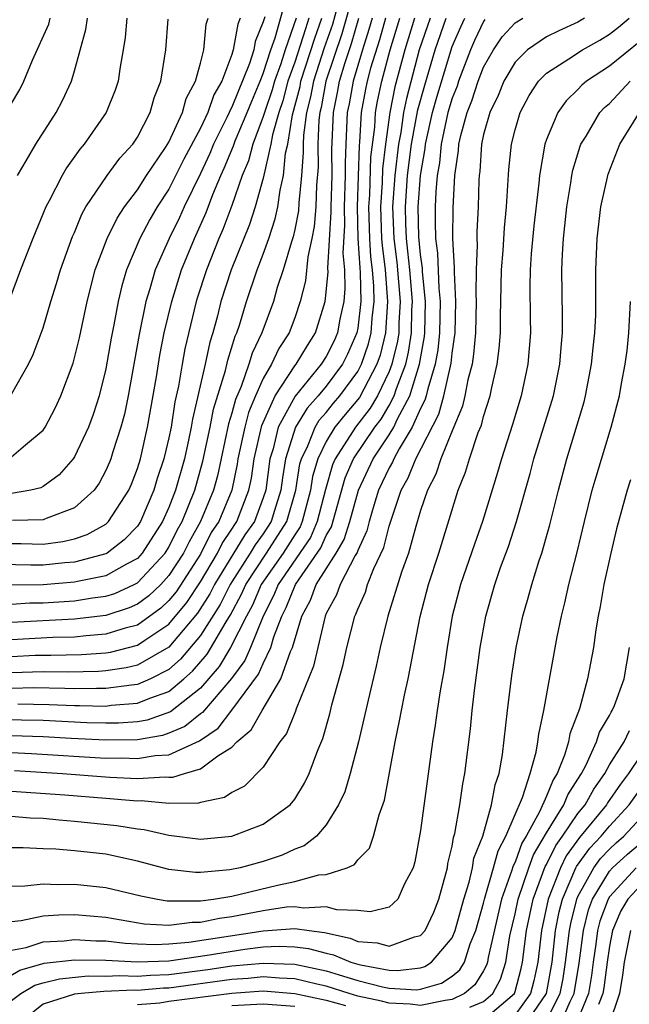
# Model space of a CAD drawing. Units: inches. Extents: x 2607000 to 2610000, y 1491000 to 1494000.
# Drawn here: x 2607126 to 2607164, y 1491584 to 1491647 of the extents above; entities that cross this region are included whole.
import ezdxf

# ---------------------------------------------------------------- set-up
doc = ezdxf.new("R2010")
doc.units = ezdxf.units.IN
doc.header["$MEASUREMENT"] = 0
doc.layers.add('LD26071491_2ft', color=242, linetype='Continuous')

msp = doc.modelspace()

# ---------------------------------------------------------------- linework, layer by layer
at = {"layer": 'LD26071491_2ft'}
for points, elevation in [([(2607146.785, 1491648.785), (2607145.995, 1491646.005), (2607144.984, 1491643), (2607144.673, 1491641.327), (2607144.589, 1491641), (2607144.527, 1491640.527), (2607144.465, 1491639), (2607144.478, 1491637.522), (2607144.378, 1491636.378), (2607144.329, 1491635), (2607144.24, 1491633.76), (2607144.092, 1491633), (2607143.834, 1491631.834), (2607143.682, 1491630.317), (2607143.348, 1491629), (2607143, 1491627.95), (2607142.652, 1491627), (2607141.997, 1491626.003), (2607141.529, 1491625), (2607141, 1491624.101), (2607140.506, 1491623), (2607140.063, 1491621.937), (2607139.817, 1491621), (2607139.392, 1491619), (2607139.345, 1491618.656), (2607139, 1491617), (2607138.168, 1491615), (2607137.697, 1491614.303), (2607137, 1491612.933), (2607135.457, 1491610.543), (2607135, 1491609.985), (2607134.496, 1491609.504), (2607133, 1491608.426), (2607132.229, 1491608.229), (2607131, 1491607.843), (2607129.748, 1491607.748), (2607129, 1491607.663), (2607127.632, 1491607.632), (2607125, 1491607.489)], 9710), ([(2607125, 1491613.612), (2607125.62, 1491613.62), (2607127, 1491613.577), (2607128.264, 1491613.736), (2607129, 1491613.915), (2607129.809, 1491614.191), (2607131, 1491614.848), (2607131.168, 1491615), (2607132.447, 1491617), (2607132.615, 1491617.385), (2607133, 1491618.375), (2607133.189, 1491619), (2607133.649, 1491621), (2607134.207, 1491624.207), (2607134.427, 1491625.573), (2607134.71, 1491627), (2607135.18, 1491629), (2607135.805, 1491631), (2607136.623, 1491633), (2607137.36, 1491634.64), (2607137.788, 1491635.788), (2607138.297, 1491637), (2607138.522, 1491637.478), (2607139.102, 1491638.897), (2607139.207, 1491639.207), (2607139.976, 1491641), (2607140.268, 1491641.732), (2607140.804, 1491643), (2607141, 1491643.493), (2607141.482, 1491645), (2607141.749, 1491645.749), (2607142.514, 1491648.514)], 9720), ([(2607145.698, 1491647.698), (2607145.389, 1491646.611), (2607144.877, 1491645.123), (2607144.19, 1491643), (2607144.003, 1491641.996), (2607143.746, 1491641), (2607143.559, 1491639.559), (2607143.536, 1491639), (2607143.541, 1491638.459), (2607143.431, 1491637), (2607143.261, 1491635.261), (2607143.235, 1491634.765), (2607143, 1491633.561), (2607142.896, 1491633.104), (2607142.788, 1491632.789), (2607142.253, 1491631), (2607141.889, 1491629.889), (2607141.639, 1491629), (2607140.91, 1491627), (2607140.291, 1491625.709), (2607140.083, 1491625), (2607139.588, 1491623.588), (2607139.229, 1491622.771), (2607139, 1491621.896), (2607138.789, 1491621.211), (2607138.083, 1491617.917), (2607137.828, 1491617), (2607137.008, 1491615), (2607136.282, 1491613.718), (2607135.927, 1491613), (2607135, 1491611.568), (2607134.478, 1491611), (2607133.722, 1491610.278), (2607133, 1491609.745), (2607132.486, 1491609.514), (2607131, 1491609.03), (2607129, 1491608.8), (2607125, 1491608.596)], 9712), ([(2607141.089, 1491647.089), (2607141, 1491646.766), (2607140.48, 1491645.52), (2607140.391, 1491645), (2607140.117, 1491644.117), (2607139, 1491641.34), (2607138.876, 1491641.123), (2607138.833, 1491641), (2607138.683, 1491640.683), (2607137.84, 1491639), (2607137.598, 1491638.402), (2607137, 1491637.133), (2607135.961, 1491635), (2607135.665, 1491634.335), (2607135.018, 1491633), (2607134.13, 1491631), (2607133.793, 1491629.792), (2607133.536, 1491629), (2607133.106, 1491626.894), (2607132.408, 1491623), (2607132.172, 1491621.829), (2607131.955, 1491621), (2607131.446, 1491619.446), (2607131.315, 1491619), (2607131.227, 1491618.773), (2607131, 1491618.253), (2607130.562, 1491617.438), (2607130.242, 1491617), (2607129, 1491615.869), (2607127.204, 1491615.204), (2607127, 1491615.104), (2607125.071, 1491615.071)], 9722), ([(2607143.094, 1491647), (2607142.391, 1491645), (2607142.106, 1491644.106), (2607141.71, 1491643), (2607141.562, 1491642.438), (2607141.073, 1491641), (2607141, 1491640.744), (2607140.342, 1491639), (2607140.065, 1491637.935), (2607139.664, 1491637), (2607139, 1491635.101), (2607138.431, 1491633.569), (2607138.181, 1491633), (2607137.39, 1491631), (2607136.803, 1491629.197), (2607136.742, 1491629), (2607136.02, 1491625.98), (2607135.838, 1491625), (2607135.603, 1491623.603), (2607135.379, 1491622.621), (2607135.135, 1491621), (2607135, 1491620.327), (2607134.689, 1491619), (2607134.265, 1491617.736), (2607134.049, 1491617), (2607133.192, 1491615), (2607133, 1491614.704), (2607132.158, 1491613.842), (2607131.088, 1491613), (2607131, 1491612.95), (2607129, 1491612.427), (2607128.377, 1491612.377), (2607127, 1491612.233), (2607126.223, 1491612.223), (2607124.273, 1491612.273)], 9718), ([(2607132.331, 1491647), (2607132.226, 1491645.773), (2607132.102, 1491645), (2607131.899, 1491643.899), (2607131.773, 1491643), (2607131.578, 1491642.422), (2607131.011, 1491641), (2607129.621, 1491639), (2607129.334, 1491638.666), (2607128.501, 1491637.499), (2607128.208, 1491637), (2607127.385, 1491635.385), (2607127.173, 1491635), (2607126.347, 1491633), (2607125.569, 1491631), (2607124.872, 1491629.128)], 9730), ([(2607125, 1491641.58), (2607125.522, 1491642.478), (2607125.788, 1491643), (2607126.327, 1491644.327), (2607127.375, 1491646.625), (2607127.464, 1491647)], 9734), ([(2607125, 1491619.118), (2607125.89, 1491619.89), (2607127, 1491620.814), (2607127.128, 1491621), (2607127.78, 1491622.22), (2607128.139, 1491623), (2607128.921, 1491625.079), (2607129.309, 1491626.691), (2607129.799, 1491629), (2607130.322, 1491631), (2607131.079, 1491633), (2607131.704, 1491634.296), (2607132.174, 1491635), (2607133, 1491636.094), (2607133.579, 1491637), (2607134.787, 1491638.787), (2607135, 1491639.129), (2607135.862, 1491641), (2607136.099, 1491641.902), (2607136.69, 1491643), (2607137, 1491644.148), (2607137.211, 1491645), (2607137.379, 1491646.621), (2607137.493, 1491647)], 9726), ([(2607139.531, 1491647), (2607139.374, 1491646.626), (2607139.095, 1491645), (2607139, 1491644.693), (2607138.356, 1491643), (2607137.864, 1491642.137), (2607137.466, 1491641), (2607137, 1491640.019), (2607135.96, 1491638.04), (2607135, 1491636.142), (2607134.256, 1491635), (2607133.794, 1491634.206), (2607133.158, 1491633), (2607132.308, 1491631), (2607132.001, 1491629.998), (2607131.772, 1491629), (2607131.506, 1491627.506), (2607131.335, 1491626.665), (2607131, 1491624.714), (2607130.565, 1491623), (2607130.186, 1491621.814), (2607129.882, 1491621), (2607129, 1491619.117), (2607128.923, 1491619), (2607128.03, 1491617.97), (2607127, 1491617.229), (2607126.855, 1491617.145), (2607126.231, 1491617), (2607125, 1491616.791)], 9724), ([(2607143.902, 1491647), (2607143.672, 1491646.328), (2607143, 1491644.205), (2607142.57, 1491643), (2607142.243, 1491641.758), (2607141.984, 1491641), (2607141.583, 1491639.583), (2607141.487, 1491639), (2607141, 1491636.842), (2607140.485, 1491635), (2607140.117, 1491633.883), (2607138.96, 1491631), (2607138.312, 1491629), (2607138.082, 1491628.082), (2607137.784, 1491627), (2607137.594, 1491626.406), (2607137.299, 1491625), (2607136.496, 1491621.503), (2607136.421, 1491621), (2607136.275, 1491620.275), (2607135.984, 1491619), (2607135.421, 1491617), (2607135, 1491615.902), (2607134.601, 1491615), (2607133.31, 1491613), (2607133, 1491612.665), (2607132.298, 1491612.298), (2607131, 1491611.554), (2607129.198, 1491611.198), (2607129, 1491611.146), (2607127, 1491610.988), (2607125, 1491610.962)], 9716), ([(2607125, 1491609.762), (2607126.172, 1491609.828), (2607127, 1491609.838), (2607129, 1491609.963), (2607130.155, 1491610.154), (2607131, 1491610.259), (2607131.559, 1491610.44), (2607132.8, 1491611), (2607133, 1491611.105), (2607134.756, 1491613), (2607135, 1491613.382), (2607135.535, 1491614.465), (2607135.838, 1491615), (2607136.641, 1491617), (2607137.165, 1491618.834), (2607137.62, 1491621), (2607137.842, 1491622.158), (2607138.6, 1491624.6), (2607138.745, 1491625.255), (2607139.214, 1491626.786), (2607139.317, 1491627), (2607139.478, 1491627.478), (2607139.94, 1491629), (2607140.618, 1491631), (2607141, 1491632.002), (2607141.348, 1491633), (2607141.755, 1491634.245), (2607141.927, 1491635), (2607142.073, 1491636.073), (2607142.286, 1491637), (2607142.417, 1491638.417), (2607142.55, 1491639), (2607142.855, 1491640.855), (2607143.334, 1491642.666), (2607143.396, 1491643), (2607144.274, 1491645.725), (2607144.711, 1491647)], 9714), ([(2607125, 1491606.425), (2607126.504, 1491606.504), (2607127, 1491606.517), (2607127.491, 1491606.509), (2607129.448, 1491606.552), (2607131, 1491606.667), (2607131.29, 1491606.709), (2607133, 1491607.138), (2607133.469, 1491607.469), (2607135, 1491608.49), (2607136.139, 1491609.861), (2607137, 1491611.165), (2607138.082, 1491613), (2607138.39, 1491613.61), (2607139, 1491614.514), (2607139.184, 1491614.816), (2607139.319, 1491615), (2607140.088, 1491617), (2607140.245, 1491617.755), (2607140.416, 1491619), (2607140.897, 1491621.103), (2607141.749, 1491623), (2607143, 1491624.9), (2607143.082, 1491625), (2607143.802, 1491626.198), (2607144.325, 1491627), (2607144.929, 1491629), (2607145, 1491629.585), (2607145.116, 1491630.884), (2607145.104, 1491631.104), (2607145.321, 1491634.68), (2607145.313, 1491635), (2607145.37, 1491637), (2607145.357, 1491638.643), (2607145.453, 1491641), (2607145.718, 1491642.282), (2607145.844, 1491643), (2607146.195, 1491644.195), (2607146.6, 1491645.399), (2607147.07, 1491647)], 9708), ([(2607147.918, 1491647), (2607147.717, 1491646.283), (2607147.299, 1491645), (2607146.704, 1491643), (2607146.451, 1491641.549), (2607146.338, 1491641), (2607146.241, 1491639), (2607146.2, 1491637.8), (2607146.206, 1491637), (2607146.142, 1491635), (2607146.168, 1491633.832), (2607146.061, 1491632.061), (2607146.151, 1491631), (2607146.182, 1491629.818), (2607146.109, 1491629), (2607145.871, 1491627.871), (2607145.725, 1491627), (2607145.505, 1491626.495), (2607145, 1491625.5), (2607144.683, 1491625), (2607143.021, 1491622.978), (2607141.956, 1491621), (2607141.621, 1491619.621), (2607141.424, 1491619), (2607141.156, 1491617), (2607141, 1491616.506), (2607140.444, 1491615), (2607139.833, 1491614.167), (2607137.902, 1491611), (2607137.598, 1491610.402), (2607136.82, 1491609.18), (2607135, 1491607.027), (2607133, 1491605.88), (2607132.295, 1491605.705), (2607131, 1491605.513), (2607130.522, 1491605.478), (2607128.568, 1491605.432), (2607127, 1491605.46), (2607125, 1491605.396)], 9706), ([(2607148.767, 1491647), (2607148.379, 1491645.621), (2607147.824, 1491643.824), (2607147.607, 1491643), (2607147.501, 1491642.499), (2607147.227, 1491641), (2607147.123, 1491639.123), (2607147.096, 1491638.904), (2607146.972, 1491635), (2607147.014, 1491633), (2607147.129, 1491631.129), (2607147.158, 1491630.842), (2607147.198, 1491629), (2607147, 1491627.303), (2607146.949, 1491627), (2607146.359, 1491625.641), (2607146.034, 1491625), (2607145, 1491623.615), (2607144.485, 1491623), (2607143.79, 1491622.21), (2607143.055, 1491621), (2607142.409, 1491619), (2607142.217, 1491617.783), (2607142.116, 1491617), (2607141.71, 1491615.71), (2607141.506, 1491615), (2607141, 1491614.224), (2607140.482, 1491613.518), (2607140.167, 1491613), (2607139, 1491611.17), (2607138.896, 1491611), (2607138.258, 1491609.742), (2607137, 1491607.752), (2607135.748, 1491606.252), (2607135, 1491605.599), (2607133.831, 1491605), (2607133, 1491604.644), (2607132.615, 1491604.615), (2607131, 1491604.386), (2607130.399, 1491604.399), (2607129, 1491604.367), (2607128.396, 1491604.396), (2607126.425, 1491604.425), (2607125, 1491604.39)], 9704), ([(2607150.612, 1491647), (2607149.987, 1491645), (2607149.36, 1491642.64), (2607149.032, 1491641), (2607148.767, 1491639), (2607148.581, 1491637.418), (2607148.555, 1491636.555), (2607148.45, 1491635), (2607148.518, 1491633), (2607148.546, 1491632.546), (2607148.743, 1491631), (2607148.904, 1491629), (2607148.769, 1491627), (2607148.422, 1491625.578), (2607148.222, 1491625), (2607147.109, 1491622.892), (2607146.198, 1491621.802), (2607145.557, 1491621), (2607145, 1491620.096), (2607144.462, 1491619), (2607144.137, 1491617.863), (2607144.007, 1491617), (2607143.48, 1491615), (2607143.335, 1491614.665), (2607143, 1491614.168), (2607142.258, 1491613), (2607140.872, 1491611), (2607140.309, 1491609.691), (2607139.933, 1491609), (2607138.917, 1491607), (2607138.199, 1491605.801), (2607137, 1491604.417), (2607135.1, 1491602.899), (2607133.612, 1491602.388), (2607133, 1491602.284), (2607131.801, 1491602.199), (2607131, 1491602.194), (2607129.78, 1491602.22), (2607127, 1491602.36), (2607125.627, 1491602.373), (2607125, 1491602.397)], 9700), ([(2607151.599, 1491647), (2607150.915, 1491645), (2607150.093, 1491641.907), (2607149.911, 1491641), (2607149.735, 1491639.735), (2607149.597, 1491639), (2607149.357, 1491637), (2607149.209, 1491635), (2607149.288, 1491633), (2607149.483, 1491631.483), (2607149.694, 1491629), (2607149.617, 1491627.617), (2607149.604, 1491627), (2607149.528, 1491626.473), (2607149.179, 1491625), (2607149, 1491624.534), (2607148.266, 1491623), (2607147.796, 1491622.204), (2607146.868, 1491621), (2607145.567, 1491619), (2607145.395, 1491618.604), (2607144.949, 1491617.052), (2607144.431, 1491615), (2607143.998, 1491614.001), (2607141.946, 1491611), (2607141.678, 1491610.322), (2607140.999, 1491608.999), (2607140.182, 1491607), (2607139.821, 1491606.179), (2607138.969, 1491605.031), (2607137.134, 1491602.866), (2607137, 1491602.777), (2607136.018, 1491601.982), (2607135, 1491601.543), (2607134.594, 1491601.406), (2607133, 1491601.134), (2607131, 1491601.114), (2607128.782, 1491601.218), (2607127, 1491601.324), (2607125, 1491601.389)], 9698), ([(2607125, 1491600.314), (2607126.262, 1491600.262), (2607131, 1491599.971), (2607131.977, 1491599.977), (2607133, 1491599.935), (2607134.138, 1491600.138), (2607135, 1491600.183), (2607136.936, 1491601.064), (2607138.126, 1491601.874), (2607139, 1491603.016), (2607140.702, 1491605.298), (2607141, 1491605.979), (2607141.487, 1491607), (2607141.675, 1491607.675), (2607142.18, 1491609), (2607142.458, 1491609.542), (2607143.04, 1491611), (2607144.662, 1491613.338), (2607145, 1491614.118), (2607145.328, 1491614.672), (2607146.212, 1491617.788), (2607146.739, 1491619), (2607148.089, 1491621), (2607148.483, 1491621.517), (2607149, 1491622.392), (2607149.326, 1491623), (2607149.468, 1491623.468), (2607150.056, 1491625), (2607150.237, 1491625.763), (2607150.416, 1491627), (2607150.446, 1491628.446), (2607150.477, 1491629), (2607150.313, 1491631), (2607150.196, 1491632.196), (2607150.092, 1491633), (2607150.053, 1491633.947), (2607150.029, 1491635), (2607150.175, 1491637), (2607150.427, 1491639), (2607150.825, 1491641.175), (2607151.258, 1491642.743), (2607151.918, 1491645), (2607152.624, 1491647)], 9696), ([(2607125, 1491596.275), (2607126.174, 1491596.174), (2607127, 1491596.14), (2607128.036, 1491596.036), (2607129, 1491595.97), (2607131.693, 1491595.693), (2607133, 1491595.472), (2607133.428, 1491595.428), (2607135, 1491595.062), (2607137, 1491594.816), (2607139, 1491595.011), (2607141, 1491595.76), (2607142.702, 1491597), (2607143, 1491597.363), (2607143.626, 1491598.374), (2607143.917, 1491599), (2607144.464, 1491600.464), (2607144.79, 1491601.21), (2607145.224, 1491602.776), (2607145.359, 1491603.359), (2607146.084, 1491605.917), (2607146.319, 1491607), (2607146.825, 1491609), (2607146.887, 1491609.113), (2607147, 1491609.43), (2607147.486, 1491610.514), (2607147.631, 1491611), (2607148.015, 1491612.015), (2607148.652, 1491613.349), (2607149, 1491614.721), (2607149.765, 1491617), (2607150.218, 1491617.782), (2607150.687, 1491619), (2607152.162, 1491621.838), (2607152.482, 1491623), (2607152.933, 1491625.067), (2607153, 1491625.717), (2607153.184, 1491627), (2607153.238, 1491629), (2607153.143, 1491630.856), (2607153.152, 1491631.152), (2607153.05, 1491633), (2607153.061, 1491634.939), (2607153.173, 1491637), (2607153.403, 1491638.597), (2607153.429, 1491639), (2607153.548, 1491639.548), (2607153.953, 1491641), (2607154.255, 1491641.745), (2607154.665, 1491643), (2607155, 1491643.887), (2607155.628, 1491645), (2607156.19, 1491645.81), (2607157, 1491646.697), (2607157.495, 1491647)], 9690), ([(2607161.409, 1491647), (2607161, 1491646.757), (2607159.792, 1491646.208), (2607159, 1491645.806), (2607157.791, 1491645), (2607157, 1491644.206), (2607156.29, 1491643), (2607155.918, 1491642.082), (2607155.39, 1491641), (2607155, 1491639.617), (2607154.866, 1491639), (2607154.754, 1491637.246), (2607154.719, 1491637), (2607154.702, 1491636.702), (2607154.659, 1491635), (2607154.577, 1491633.423), (2607154.575, 1491633), (2607154.597, 1491632.597), (2607154.532, 1491631), (2607154.51, 1491629.49), (2607154.535, 1491629), (2607154.483, 1491627), (2607154.364, 1491625.636), (2607154.267, 1491625), (2607154.008, 1491624.008), (2607153.818, 1491623), (2607153.654, 1491622.346), (2607153, 1491620.782), (2607152.28, 1491619), (2607151.974, 1491618.026), (2607151.428, 1491617), (2607151, 1491615.707), (2607150.695, 1491614.695), (2607150.227, 1491613), (2607149.786, 1491611.785), (2607148.913, 1491609), (2607148.437, 1491607), (2607148.181, 1491605.82), (2607147.657, 1491603.657), (2607147.056, 1491601), (2607146.524, 1491599), (2607146.175, 1491597.825), (2607145.785, 1491597), (2607145, 1491595.73), (2607144.376, 1491595), (2607143.607, 1491594.393), (2607143, 1491594.171), (2607142.201, 1491593.799), (2607141, 1491593.396), (2607139.522, 1491593), (2607138.868, 1491592.868), (2607137, 1491592.693), (2607136.697, 1491592.697), (2607135, 1491592.894), (2607133, 1491593.423), (2607131, 1491593.857), (2607129, 1491594.083), (2607127.821, 1491594.179), (2607127, 1491594.204), (2607125.73, 1491594.27), (2607125, 1491594.255)], 9688), ([(2607125, 1491591.836), (2607125.853, 1491591.854), (2607127, 1491591.973), (2607127.942, 1491591.942), (2607129, 1491591.961), (2607131, 1491591.737), (2607133.208, 1491591.208), (2607134.278, 1491591), (2607134.898, 1491590.898), (2607137, 1491590.89), (2607137.834, 1491591), (2607139, 1491591.191), (2607141.902, 1491591.902), (2607143, 1491592.13), (2607144.539, 1491592.54), (2607145, 1491592.57), (2607146.329, 1491593), (2607146.789, 1491593.211), (2607147, 1491593.5), (2607147.747, 1491594.253), (2607148.009, 1491595), (2607148.362, 1491596.362), (2607148.707, 1491597.293), (2607149.38, 1491601), (2607149.662, 1491602.338), (2607149.776, 1491603), (2607149.977, 1491603.977), (2607150.211, 1491605), (2607150.972, 1491608.972), (2607151.505, 1491611), (2607152.157, 1491613), (2607153.391, 1491617), (2607153.857, 1491618.143), (2607154.104, 1491619), (2607154.663, 1491620.663), (2607154.862, 1491621.138), (2607155, 1491621.688), (2607155.421, 1491623), (2607155.531, 1491623.53), (2607155.874, 1491625), (2607156, 1491626), (2607156.076, 1491627), (2607156.076, 1491628.075), (2607156.106, 1491629), (2607156.142, 1491631), (2607156.241, 1491632.241), (2607156.32, 1491633.68), (2607156.454, 1491635), (2607156.61, 1491637.39), (2607156.775, 1491639), (2607157, 1491639.913), (2607157.317, 1491641), (2607157.903, 1491642.097), (2607158.494, 1491643), (2607159, 1491643.507), (2607160.415, 1491644.415), (2607161.291, 1491645), (2607162.394, 1491645.606), (2607163, 1491645.981), (2607163.571, 1491646.43), (2607164.248, 1491647)], 9686), ([(2607125, 1491623.104), (2607126.085, 1491625), (2607126.381, 1491625.619), (2607127, 1491627.31), (2607127.498, 1491629), (2607127.862, 1491630.138), (2607128.115, 1491631), (2607128.878, 1491633.122), (2607129, 1491633.386), (2607129.462, 1491634.538), (2607129.73, 1491635), (2607131.079, 1491637), (2607131.889, 1491638.111), (2607132.705, 1491639), (2607133, 1491639.444), (2607133.816, 1491641), (2607134.071, 1491641.929), (2607134.492, 1491643), (2607134.806, 1491645), (2607134.948, 1491646.948)], 9728), ([(2607155.087, 1491646.913), (2607155, 1491646.787), (2607154.422, 1491645.578), (2607154.167, 1491645), (2607153.414, 1491643), (2607153.312, 1491642.687), (2607153, 1491641.916), (2607152.726, 1491641), (2607152.302, 1491639), (2607152.191, 1491637.809), (2607152.055, 1491637), (2607151.958, 1491635.958), (2607151.919, 1491635), (2607151.916, 1491634.084), (2607151.948, 1491633), (2607152.074, 1491632.074), (2607152.157, 1491629.843), (2607152.24, 1491629), (2607152.198, 1491627), (2607152.086, 1491625.914), (2607151.922, 1491625), (2607151.45, 1491623.45), (2607151.354, 1491623), (2607151.277, 1491622.723), (2607151, 1491622.19), (2607150.461, 1491621), (2607149.626, 1491619.626), (2607149.293, 1491619), (2607149.211, 1491618.789), (2607149, 1491618.424), (2607148.332, 1491617), (2607148.015, 1491616.016), (2607147.722, 1491615), (2607147.576, 1491614.424), (2607147, 1491613.158), (2607146.962, 1491613.038), (2607146.839, 1491612.839), (2607145.883, 1491611), (2607145.65, 1491610.35), (2607145, 1491609.158), (2607144.933, 1491609), (2607144.456, 1491607), (2607144.194, 1491605.806), (2607143.091, 1491603.091), (2607143.05, 1491602.95), (2607142.478, 1491601.522), (2607142.048, 1491601), (2607141, 1491599.401), (2607139.812, 1491598.188), (2607139, 1491597.783), (2607138.535, 1491597.465), (2607137, 1491597.145), (2607136.892, 1491597.109), (2607135, 1491597.081), (2607133.245, 1491597.245), (2607133, 1491597.232), (2607132.756, 1491597.244), (2607131, 1491597.404), (2607128.389, 1491597.611), (2607125, 1491597.852)], 9692), ([(2607125.188, 1491599.189), (2607128.234, 1491599), (2607131.238, 1491598.762), (2607133, 1491598.675), (2607134.772, 1491598.772), (2607135, 1491598.751), (2607135.246, 1491598.754), (2607135.99, 1491599), (2607137, 1491599.282), (2607138.12, 1491600.119), (2607139, 1491600.667), (2607139.321, 1491601), (2607140.226, 1491601.774), (2607140.923, 1491603), (2607142.11, 1491605), (2607142.735, 1491606.735), (2607142.861, 1491607), (2607143.452, 1491609), (2607143.993, 1491610.007), (2607144.37, 1491611), (2607145.639, 1491613), (2607146.145, 1491613.854), (2607146.502, 1491615), (2607147.045, 1491617), (2607147.992, 1491619), (2607149, 1491620.521), (2607149.291, 1491621), (2607149.532, 1491621.532), (2607150.319, 1491623), (2607150.933, 1491625), (2607151.239, 1491626.762), (2607151.263, 1491627), (2607151.309, 1491629), (2607151.125, 1491630.874), (2607151.116, 1491631.116), (2607151, 1491631.97), (2607150.892, 1491633.108), (2607150.85, 1491635), (2607150.993, 1491637), (2607151.281, 1491638.719), (2607151.307, 1491639), (2607151.746, 1491641), (2607152.022, 1491641.978), (2607153, 1491645.199), (2607153.551, 1491646.449), (2607153.815, 1491647)], 9694), ([(2607125.375, 1491637), (2607125.937, 1491637.937), (2607126.541, 1491639), (2607127.833, 1491641), (2607128.235, 1491641.765), (2607128.81, 1491643), (2607129, 1491643.646), (2607129.719, 1491646.281), (2607129.821, 1491647)], 9732), ([(2607125.408, 1491603.408), (2607127.386, 1491603.386), (2607129, 1491603.31), (2607129.317, 1491603.317), (2607131, 1491603.28), (2607131.327, 1491603.327), (2607133, 1491603.45), (2607133.787, 1491603.787), (2607135, 1491604.211), (2607135.948, 1491605), (2607136.51, 1491605.49), (2607137.428, 1491606.572), (2607138.632, 1491608.632), (2607138.917, 1491609.083), (2607139.619, 1491610.381), (2607139.885, 1491611), (2607141.211, 1491613), (2607142.505, 1491615), (2607143.074, 1491617), (2607143.325, 1491618.675), (2607143.418, 1491619), (2607143.821, 1491619.821), (2607144.29, 1491621), (2607144.558, 1491621.441), (2607145, 1491621.943), (2607145.469, 1491622.531), (2607145.866, 1491623), (2607147, 1491624.543), (2607147.244, 1491625), (2607147.696, 1491626.304), (2607147.866, 1491627), (2607147.925, 1491627.925), (2607148.051, 1491629), (2607148.03, 1491629.97), (2607147.944, 1491631), (2607147.837, 1491631.837), (2607147.766, 1491633), (2607147.712, 1491635), (2607147.764, 1491635.764), (2607147.839, 1491638.162), (2607148.079, 1491640.079), (2607148.13, 1491641), (2607148.265, 1491641.736), (2607148.53, 1491643), (2607149.058, 1491645), (2607149.678, 1491647)], 9702), ([(2607165, 1491645.565), (2607163, 1491643.952), (2607161.54, 1491643), (2607161.246, 1491642.754), (2607161, 1491642.479), (2607160.243, 1491641.758), (2607159.721, 1491641), (2607159, 1491639.282), (2607158.903, 1491639), (2607158.545, 1491637), (2607158.508, 1491636.508), (2607158.196, 1491633.805), (2607158.029, 1491632.029), (2607157.963, 1491631), (2607157.942, 1491629.942), (2607157.952, 1491627.952), (2607157.975, 1491627), (2607157.817, 1491625), (2607157.38, 1491623), (2607156.828, 1491621.172), (2607156.129, 1491619), (2607155.884, 1491618.116), (2607154.929, 1491615), (2607154.422, 1491613.578), (2607153.542, 1491611), (2607153.014, 1491609), (2607152.685, 1491607), (2607152.478, 1491605.522), (2607152.239, 1491604.239), (2607152.05, 1491603), (2607151.931, 1491602.068), (2607151.745, 1491601), (2607151, 1491595.361), (2607150.634, 1491593.366), (2607150.52, 1491593), (2607149.982, 1491591.982), (2607149.558, 1491591), (2607149, 1491590.501), (2607147.8, 1491590.2), (2607147, 1491590.284), (2607145.682, 1491590.318), (2607145, 1491590.514), (2607143.561, 1491590.439), (2607143, 1491590.522), (2607142.484, 1491590.484), (2607141, 1491590.258), (2607139, 1491589.869), (2607138.226, 1491589.774), (2607137, 1491589.517), (2607136.478, 1491589.522), (2607135, 1491589.338), (2607133.42, 1491589.42), (2607131, 1491589.832), (2607129, 1491590.002), (2607128.014, 1491589.986), (2607127, 1491589.917), (2607125.621, 1491589.621), (2607125, 1491589.56)], 9684), ([(2607125, 1491587.757), (2607125.935, 1491587.935), (2607127, 1491588.285), (2607128.354, 1491588.354), (2607129, 1491588.433), (2607130.355, 1491588.355), (2607131, 1491588.35), (2607132.213, 1491588.213), (2607133, 1491588.172), (2607134.129, 1491588.128), (2607135, 1491588.159), (2607136.268, 1491588.268), (2607140.991, 1491588.991), (2607143, 1491589.137), (2607143.923, 1491589), (2607144.883, 1491588.883), (2607146.522, 1491588.522), (2607147, 1491588.32), (2607148.236, 1491588.236), (2607149, 1491588.018), (2607150.605, 1491588.605), (2607151, 1491588.686), (2607151.279, 1491589), (2607151.831, 1491590.169), (2607152.157, 1491591), (2607152.602, 1491592.603), (2607152.697, 1491593), (2607152.734, 1491593.266), (2607153, 1491594.379), (2607153.088, 1491594.912), (2607153.172, 1491595.172), (2607153.494, 1491597), (2607153.673, 1491598.328), (2607153.817, 1491599), (2607154.161, 1491601.839), (2607154.272, 1491603), (2607154.44, 1491604.439), (2607154.79, 1491607), (2607155.143, 1491609), (2607155.708, 1491611), (2607156.085, 1491612.085), (2607156.577, 1491613.423), (2607157.1, 1491615), (2607157.951, 1491618.049), (2607158.201, 1491619), (2607159.34, 1491622.66), (2607159.435, 1491623), (2607159.848, 1491625), (2607159.922, 1491626.078), (2607160.006, 1491627), (2607160.014, 1491628.014), (2607159.968, 1491631), (2607160.007, 1491632.007), (2607160.076, 1491633), (2607160.289, 1491635), (2607160.54, 1491636.54), (2607160.602, 1491637), (2607160.666, 1491637.334), (2607161.135, 1491638.865), (2607161.188, 1491639), (2607161.512, 1491639.512), (2607162.398, 1491641), (2607162.682, 1491641.317), (2607163, 1491641.583), (2607164.326, 1491643)], 9682), ([(2607124.253, 1491585.747), (2607125.521, 1491586.479), (2607127.073, 1491586.927), (2607129, 1491587.149), (2607131, 1491587.125), (2607133.015, 1491587.015), (2607135, 1491587.085), (2607137.437, 1491587.437), (2607139.83, 1491587.83), (2607141, 1491587.963), (2607142.019, 1491588.019), (2607143, 1491587.98), (2607143.873, 1491587.874), (2607145, 1491587.562), (2607145.462, 1491587.462), (2607146.554, 1491587), (2607147, 1491586.871), (2607147.175, 1491586.825), (2607149, 1491586.495), (2607149.535, 1491586.465), (2607151, 1491586.646), (2607151.274, 1491586.726), (2607151.683, 1491587), (2607153, 1491588.538), (2607153.198, 1491589), (2607153.742, 1491591), (2607154.09, 1491592.09), (2607154.291, 1491593), (2607154.391, 1491593.609), (2607154.943, 1491595), (2607155.508, 1491597), (2607155.729, 1491598.271), (2607155.996, 1491599), (2607156.201, 1491600.201), (2607156.512, 1491603), (2607156.789, 1491605.211), (2607157.074, 1491607), (2607157.497, 1491609), (2607157.838, 1491610.162), (2607158.06, 1491611), (2607158.532, 1491612.532), (2607158.695, 1491613), (2607159, 1491614.047), (2607159.21, 1491614.79), (2607159.761, 1491617), (2607160.298, 1491619), (2607161.385, 1491622.615), (2607161.478, 1491623), (2607161.866, 1491625), (2607161.961, 1491626.039), (2607162.074, 1491627), (2607162.133, 1491628.133), (2607162.144, 1491631), (2607162.222, 1491633), (2607162.453, 1491635), (2607162.911, 1491637.089), (2607163.668, 1491639), (2607164.91, 1491641)], 9680), ([(2607125, 1491584.564), (2607125.586, 1491585), (2607126.473, 1491585.527), (2607127, 1491585.68), (2607128.055, 1491585.945), (2607129.876, 1491586.123), (2607131, 1491586.116), (2607131.848, 1491586.152), (2607133, 1491586.106), (2607133.827, 1491586.173), (2607135, 1491586.206), (2607137.473, 1491586.527), (2607139, 1491586.754), (2607141, 1491586.943), (2607143, 1491586.874), (2607145, 1491586.45), (2607145.817, 1491586.183), (2607147, 1491585.841), (2607148.577, 1491585.423), (2607149, 1491585.347), (2607150.753, 1491585.247), (2607151, 1491585.278), (2607152.335, 1491585.665), (2607153, 1491586.111), (2607153.484, 1491586.516), (2607153.779, 1491587), (2607154.153, 1491588.153), (2607154.514, 1491589), (2607155, 1491590.753), (2607155.056, 1491591), (2607155.641, 1491593), (2607155.924, 1491594.076), (2607156.408, 1491595), (2607157.471, 1491597.471), (2607157.961, 1491599), (2607158.338, 1491600.338), (2607158.452, 1491601), (2607158.504, 1491601.496), (2607158.825, 1491603), (2607159.673, 1491607.673), (2607159.947, 1491609), (2607160.167, 1491609.833), (2607160.417, 1491611), (2607160.942, 1491613.058), (2607161.408, 1491615), (2607161.91, 1491617), (2607162.146, 1491617.854), (2607163.107, 1491621), (2607163.642, 1491623), (2607163.77, 1491623.77), (2607164.006, 1491625), (2607164.118, 1491625.882), (2607164.235, 1491627), (2607164.341, 1491629)], 9678), ([(2607164.336, 1491617.664), (2607164.135, 1491617), (2607163.454, 1491614.546), (2607163.082, 1491613), (2607162.642, 1491611), (2607162.405, 1491609.595), (2607162.28, 1491609), (2607162.132, 1491608.132), (2607161.981, 1491607), (2607161.615, 1491605), (2607161.102, 1491603.102), (2607160.486, 1491601.514), (2607160.397, 1491601), (2607160.152, 1491600.152), (2607159.681, 1491599), (2607159.413, 1491598.587), (2607159, 1491597.552), (2607158.562, 1491596.563), (2607157.701, 1491595), (2607157.439, 1491594.561), (2607157, 1491593.356), (2607156.877, 1491593.123), (2607156.782, 1491592.782), (2607156.139, 1491591), (2607155.296, 1491587.295), (2607155.249, 1491587), (2607155.19, 1491586.81), (2607155, 1491586.454), (2607154.45, 1491585.55), (2607153.791, 1491585), (2607153, 1491584.615), (2607152.557, 1491584.557), (2607151, 1491584.244), (2607150.325, 1491584.324), (2607149, 1491584.382), (2607148.516, 1491584.516), (2607147, 1491584.845), (2607146.454, 1491585), (2607145, 1491585.476), (2607144.398, 1491585.602), (2607143, 1491585.943), (2607142.025, 1491585.975), (2607141, 1491586.055), (2607140.039, 1491585.961), (2607139, 1491585.894), (2607135, 1491585.345), (2607134.665, 1491585.335), (2607133, 1491585.2), (2607132.791, 1491585.209), (2607130.868, 1491585.132), (2607129.434, 1491585), (2607129, 1491584.955), (2607127, 1491584.333), (2607125.331, 1491583)], 9676), ([(2607154.134, 1491584.134), (2607155, 1491584.497), (2607155.588, 1491585), (2607156.08, 1491585.92), (2607156.415, 1491587), (2607156.677, 1491588.677), (2607157, 1491590.065), (2607157.196, 1491591), (2607157.881, 1491593), (2607158.18, 1491593.82), (2607159, 1491595.211), (2607160.107, 1491597), (2607160.362, 1491597.638), (2607161, 1491598.62), (2607161.233, 1491599), (2607161.505, 1491599.505), (2607162.185, 1491601), (2607162.376, 1491601.624), (2607163, 1491602.684), (2607163.103, 1491602.897), (2607163.182, 1491603), (2607163.311, 1491603.311), (2607163.927, 1491605), (2607164.272, 1491607)], 9674), ([(2607155, 1491583.33), (2607156.955, 1491585), (2607157, 1491585.124), (2607157.398, 1491586.602), (2607157.478, 1491587), (2607157.728, 1491589), (2607158.153, 1491591), (2607158.921, 1491593.079), (2607159, 1491593.211), (2607159.594, 1491594.406), (2607160.018, 1491595), (2607161, 1491596.453), (2607161.447, 1491597), (2607162.009, 1491597.991), (2607162.705, 1491599), (2607163, 1491599.546), (2607163.929, 1491601), (2607164.279, 1491601.721)], 9672), ([(2607165, 1491600.159), (2607164.201, 1491599), (2607163.694, 1491598.306), (2607162.88, 1491597.12), (2607162.812, 1491597), (2607161.087, 1491594.913), (2607160.253, 1491593.747), (2607159.881, 1491593), (2607159.104, 1491591), (2607158.678, 1491589), (2607158.439, 1491587), (2607158.197, 1491585.803), (2607157.98, 1491585), (2607157, 1491583.655)], 9670), ([(2607157.624, 1491583), (2607158.994, 1491585), (2607159.357, 1491587), (2607159.578, 1491589), (2607159.814, 1491590.186), (2607160.015, 1491591), (2607160.867, 1491593), (2607160.911, 1491593.088), (2607161.755, 1491594.246), (2607162.47, 1491595), (2607163, 1491595.643), (2607164.261, 1491597), (2607165.679, 1491599)], 9668), ([(2607159, 1491583.287), (2607159.875, 1491585), (2607160.051, 1491585.949), (2607160.215, 1491587), (2607160.453, 1491589), (2607160.544, 1491589.456), (2607160.926, 1491591), (2607161, 1491591.171), (2607162, 1491593), (2607162.422, 1491593.578), (2607163, 1491594.188), (2607163.423, 1491594.577), (2607163.917, 1491595), (2607165, 1491596.171)], 9666), ([(2607159.838, 1491583), (2607160.499, 1491584.499), (2607160.755, 1491585), (2607161.067, 1491586.933), (2607161.341, 1491589), (2607161.669, 1491590.331), (2607161.915, 1491591), (2607163, 1491592.781), (2607163.2, 1491593), (2607164.138, 1491593.862), (2607165.218, 1491594.782)], 9664), ([(2607164.693, 1491593), (2607163, 1491591.146), (2607162.911, 1491591), (2607162.397, 1491589.603), (2607162.248, 1491589), (2607162.134, 1491588.134), (2607161.961, 1491587), (2607161.856, 1491586.144), (2607161.665, 1491585), (2607160.843, 1491583)], 9662), ([(2607165, 1491591.901), (2607164.166, 1491591), (2607163.732, 1491590.268), (2607163.197, 1491589), (2607163, 1491588.006), (2607162.846, 1491587), (2607162.646, 1491585.355), (2607162.586, 1491585), (2607162.305, 1491584.305)], 9660), ([(2607164.339, 1491589), (2607163.925, 1491587), (2607163.831, 1491586.169), (2607163.644, 1491585), (2607162.969, 1491583)], 9658), ([(2607133, 1491584.304), (2607134.417, 1491584.417), (2607135, 1491584.512), (2607139, 1491585.034), (2607141, 1491585.168), (2607143, 1491585.012), (2607145, 1491584.578), (2607146.235, 1491584.235)], 9674), ([(2607139, 1491584.239), (2607141, 1491584.354), (2607143, 1491584.2)], 9672)]:
    msp.add_lwpolyline(points, dxfattribs=dict(at, elevation=elevation))

doc.saveas('drawing.dxf')
